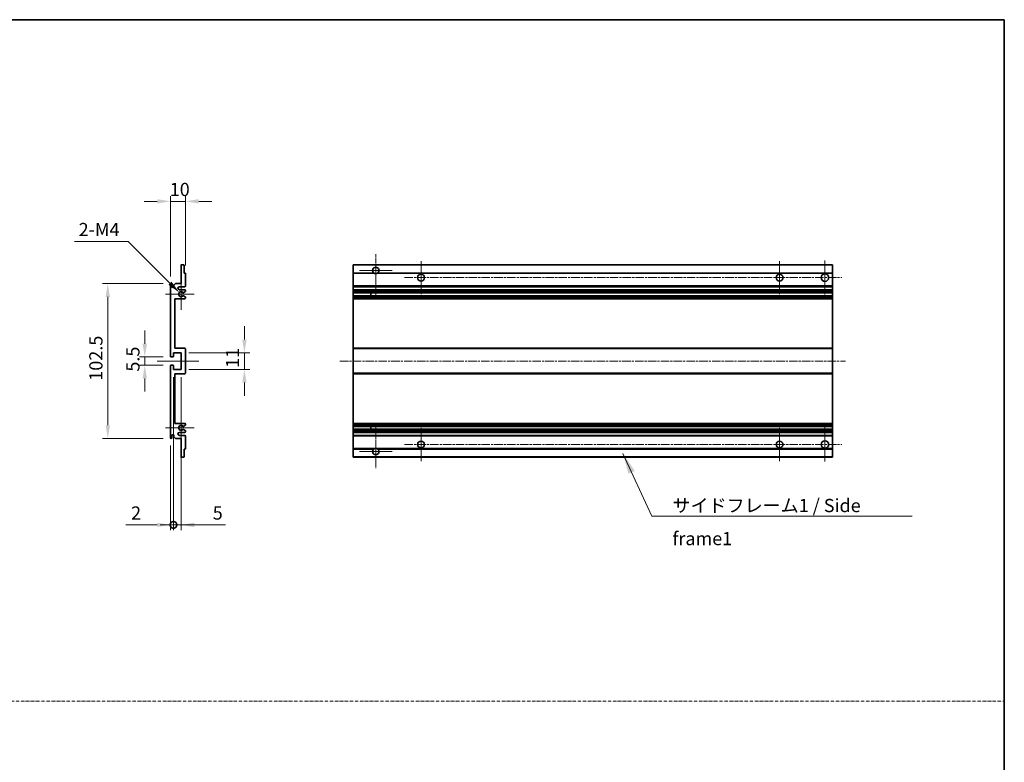
# Model space of a CAD drawing. Units: millimetres. Extents: x 35 to 12812, y 13 to 1699.
# Drawn here: x 6646 to 7298, y 505 to 996 of the extents above; entities that cross this region are included whole.
import ezdxf

# ---------------------------------------------------------------- set-up
doc = ezdxf.new("R2010")
doc.units = ezdxf.units.MM
doc.linetypes.add('CHAIN', pattern=[0.3543, 0.2362, -0.0295, 0.0591, -0.0295])
doc.linetypes.add('DASH_DOT', pattern=[0.37, 0.24, -0.06, 0.01, -0.06])
for name, color, linetype, lineweight in [('Border (ISO)', 7, 'Continuous', 35), ('Dimension (ISO)', 7, 'Continuous', 18), ('Dimension (ISO) @ 1', 7, 'Continuous', 18), ('Sketch Geometry (ISO)', 7, 'Continuous', 18), ('Symbol (ISO)', 7, 'Continuous', 18), ('Visible (ISO)', 7, 'Continuous', 35), ('Visible Narrow (ISO)', 7, 'Continuous', 25)]:
    doc.layers.add(name, color=color, linetype=linetype, lineweight=lineweight)
doc.layers.add('Center Mark (ISO)', color=7, linetype='Continuous', lineweight=18, true_color=0x80ffff)
doc.layers.add('Centerline (ISO)', color=7, linetype='Continuous', lineweight=18, true_color=0x80ffff)
doc.styles.add('Note Text (TK)', font='MS PGothic.ttf')
doc.dimstyles.new('Default - Method 1b (TK)', dxfattribs={"dimscale": 5.5, "dimtxt": 2.5, "dimasz": 2.5, "dimexe": 1, "dimexo": 1.5, "dimgap": 1, "dimtad": 1, "dimtoh": 1, "dimrnd": 1e-08, "dimdsep": 46, "dimtxsty": 'Note Text (TK)', "dimcen": 0.09, "dimdle": 5, "dimclrd": 100, "dimclre": 100, "dimclrt": 7, "dimadec": 1, "dimazin": 1, "dimtfac": 1, "dimtmove": 0, "dimatfit": 3, "dimfxl": 0, "dimtolj": 1, "dimlwd": -1, "dimlwe": -1, "dimarcsym": 0})
doc.dimstyles.new('Default - Method 1b (TK)$7', dxfattribs={"dimscale": 5.5, "dimtxt": 2.5, "dimasz": 2.5, "dimexe": 1, "dimexo": 1.5, "dimgap": 1, "dimtad": 1, "dimtoh": 1, "dimrnd": 1e-08, "dimdsep": 46, "dimtxsty": 'Note Text (TK)', "dimcen": 0.09, "dimdle": 5, "dimclrd": 256, "dimclre": 100, "dimclrt": 7, "dimadec": 1, "dimazin": 1, "dimtfac": 1, "dimtmove": 0, "dimatfit": 3, "dimfxl": 0, "dimtolj": 1, "dimlwd": -1, "dimlwe": -1, "dimarcsym": 0})

# ---------------------------------------------------------------- blocks, each defined once
blk = doc.blocks.new('図面枠 tk図枠')
at = {"layer": 'Border (ISO)'}
for p, q in [((14.5, 289), (405.5, 289)), ((405.5, 289), (405.5, 8))]:
    blk.add_line(p, q, dxfattribs=at)
blk = doc.blocks.new('*D122')
at = {"layer": 'Defpoints', "color": 0, "transparency": 16777216}
for p in [(6746.08, 876.14), (6756.08, 828.34), (6746.08, 821.14)]:
    blk.add_point(p, dxfattribs=at)
at = {"layer": 'Dimension (ISO)', "color": 100, "transparency": 16777216}
for p, q in [((6737.33, 876.14), (6728.58, 876.14)), ((6746.08, 826.39), (6746.08, 879.64)), ((6756.08, 876.14), (6746.08, 876.14)), ((6756.08, 833.59), (6756.08, 879.64)), ((6764.83, 876.14), (6773.58, 876.14))]:
    blk.add_line(p, q, dxfattribs=at)
for points in [[(6737.33, 877.59), (6737.33, 874.68), (6746.08, 876.14)], [(6764.83, 877.59), (6764.83, 874.68), (6756.08, 876.14)]]:
    blk.add_solid(points, dxfattribs=at)
at = {"layer": 'Dimension (ISO)', "color": 7, "transparency": 16777216, "insert": (6745.61, 884.01), "char_height": 8.75, "attachment_point": 4, "style": 'Note Text (TK)'}
blk.add_mtext('\\A1;10', dxfattribs=at)
blk = doc.blocks.new('*D123')
at = {"layer": 'Defpoints', "color": 0, "transparency": 16777216}
for p in [(6746.58, 773.14), (6729.08, 767.64), (6746.58, 767.64)]:
    blk.add_point(p, dxfattribs=at)
at = {"layer": 'Dimension (ISO)', "color": 100, "transparency": 16777216}
for p, q in [((6729.08, 781.89), (6729.08, 790.64)), ((6741.33, 773.14), (6725.58, 773.14)), ((6729.08, 773.14), (6729.08, 767.64)), ((6741.33, 767.64), (6725.58, 767.64)), ((6729.08, 758.89), (6729.08, 750.14))]:
    blk.add_line(p, q, dxfattribs=at)
for points in [[(6727.62, 781.89), (6730.54, 781.89), (6729.08, 773.14)], [(6727.62, 758.89), (6730.54, 758.89), (6729.08, 767.64)]]:
    blk.add_solid(points, dxfattribs=at)
at = {"layer": 'Dimension (ISO)', "color": 7, "transparency": 16777216, "insert": (6721.2, 763.38), "char_height": 8.75, "attachment_point": 4, "rotation": 90, "style": 'Note Text (TK)'}
blk.add_mtext('\\A1;5.5', dxfattribs=at)
blk = doc.blocks.new('*D124')
at = {"layer": 'Defpoints', "color": 0, "transparency": 16777216}
for p in [(6746.58, 821.64), (6704.58, 719.14), (6746.58, 719.14)]:
    blk.add_point(p, dxfattribs=at)
at = {"layer": 'Dimension (ISO)', "color": 100, "transparency": 16777216}
for p, q in [((6741.33, 821.64), (6701.08, 821.64)), ((6704.58, 812.89), (6704.58, 727.89)), ((6741.33, 719.14), (6701.08, 719.14))]:
    blk.add_line(p, q, dxfattribs=at)
for points in [[(6703.12, 812.89), (6706.04, 812.89), (6704.58, 821.64)], [(6703.12, 727.89), (6706.04, 727.89), (6704.58, 719.14)]]:
    blk.add_solid(points, dxfattribs=at)
at = {"layer": 'Dimension (ISO)', "color": 7, "transparency": 16777216, "insert": (6696.7, 757.36), "char_height": 8.75, "attachment_point": 4, "rotation": 90, "style": 'Note Text (TK)'}
blk.add_mtext('\\A1;102.5', dxfattribs=at)
blk = doc.blocks.new('*D125')
at = {"layer": 'Defpoints', "color": 0, "transparency": 16777216}
for p in [(6753.08, 775.89), (6795.08, 775.89), (6753.08, 764.89)]:
    blk.add_point(p, dxfattribs=at)
at = {"layer": 'Dimension (ISO)', "color": 100, "transparency": 16777216}
for p, q in [((6795.08, 784.64), (6795.08, 793.39)), ((6758.33, 775.89), (6798.58, 775.89)), ((6795.08, 764.89), (6795.08, 775.89)), ((6758.33, 764.89), (6798.58, 764.89)), ((6795.08, 756.14), (6795.08, 747.39))]:
    blk.add_line(p, q, dxfattribs=at)
for points in [[(6793.62, 784.64), (6796.54, 784.64), (6795.08, 775.89)], [(6793.62, 756.14), (6796.54, 756.14), (6795.08, 764.89)]]:
    blk.add_solid(points, dxfattribs=at)
at = {"layer": 'Dimension (ISO)', "color": 7, "transparency": 16777216, "insert": (6787.2, 765.89), "char_height": 8.75, "attachment_point": 4, "rotation": 90, "style": 'Note Text (TK)'}
blk.add_mtext('\\A1;11', dxfattribs=at)
blk = doc.blocks.new('*D108')
at = {"layer": 'Defpoints', "color": 0, "transparency": 16777216}
for p in [(6751.93, 815.78), (6753.08, 814.64)]:
    blk.add_point(p, dxfattribs=at)
at = {"layer": 'Dimension (ISO)', "color": 100, "transparency": 16777216}
for p, q in [((6682.6, 849.59), (6718.12, 849.59)), ((6718.12, 849.59), (6745.74, 821.97))]:
    blk.add_line(p, q, dxfattribs=at)
blk.add_solid([(6746.78, 823), (6744.71, 820.94), (6751.93, 815.78)], dxfattribs=at)
at = {"layer": 'Dimension (ISO)', "color": 7, "transparency": 16777216, "insert": (6682.6, 857.47), "char_height": 8.75, "attachment_point": 4, "style": 'Note Text (TK)'}
blk.add_mtext('\\A1; \\fＭＳ Ｐゴシック|b0|i0;\\H8.7500;2-M4', dxfattribs=at)
blk = doc.blocks.new('_DotSmall')
at = {"color": 0, "linetype": 'ByBlock', "const_width": 0.5}
blk.add_lwpolyline([(-0.0625, 0, 1), (0.0625, 0, 1)], format="xyb", close=True, dxfattribs=at)
blk = doc.blocks.new('*D109')
at = {"layer": 'Defpoints', "color": 0, "transparency": 16777216}
for p in [(6748.08, 764.89), (6746.08, 719.64), (6748.08, 661.89)]:
    blk.add_point(p, dxfattribs=at)
at = {"layer": 'Dimension (ISO)', "color": 100, "transparency": 16777216}
for p, q in [((6748.08, 759.64), (6748.08, 658.39)), ((6746.08, 714.39), (6746.08, 658.39)), ((6737.33, 661.89), (6716.51, 661.89)), ((6748.08, 661.89), (6746.08, 661.89)), ((6748.08, 661.89), (6765.58, 661.89))]:
    blk.add_line(p, q, dxfattribs=at)
blk.add_solid([(6737.33, 663.34), (6737.33, 660.43), (6746.08, 661.89)], dxfattribs=at)
at = {"layer": 'Dimension (ISO)', "color": 100, "transparency": 16777216, "xscale": 8.75, "yscale": 8.75, "zscale": 8.75, "rotation": 180}
blk.add_blockref('_DotSmall', (6748.08, 661.89), dxfattribs=at)
at = {"layer": 'Dimension (ISO)', "color": 7, "transparency": 16777216, "insert": (6720.01, 669.76), "char_height": 8.75, "attachment_point": 4, "style": 'Note Text (TK)'}
blk.add_mtext('\\A1;2', dxfattribs=at)
blk = doc.blocks.new('*D110')
at = {"layer": 'Defpoints', "color": 0, "transparency": 16777216}
for p in [(6748.08, 764.89), (6753.08, 764.89), (6753.08, 661.89)]:
    blk.add_point(p, dxfattribs=at)
at = {"layer": 'Dimension (ISO)', "color": 100, "transparency": 16777216}
for p, q in [((6748.08, 759.64), (6748.08, 658.39)), ((6753.08, 759.64), (6753.08, 658.39)), ((6748.08, 661.89), (6739.33, 661.89)), ((6748.08, 661.89), (6753.08, 661.89)), ((6761.83, 661.89), (6782.65, 661.89))]:
    blk.add_line(p, q, dxfattribs=at)
blk.add_solid([(6761.83, 663.34), (6761.83, 660.43), (6753.08, 661.89)], dxfattribs=at)
at = {"layer": 'Dimension (ISO)', "color": 100, "transparency": 16777216, "xscale": 8.75, "yscale": 8.75, "zscale": 8.75}
blk.add_blockref('_DotSmall', (6748.08, 661.89), dxfattribs=at)
at = {"layer": 'Dimension (ISO)', "color": 7, "transparency": 16777216, "insert": (6774.08, 669.76), "char_height": 8.75, "attachment_point": 4, "style": 'Note Text (TK)'}
blk.add_mtext('\\A1;5', dxfattribs=at)

msp = doc.modelspace()

# ---------------------------------------------------------------- linework, layer by layer
at = {"layer": 'Center Mark (ISO)', "linetype": 'CHAIN', "ltscale": 9.00068}
for p, q in [((6882.0741, 841.2356), (6882.0741, 812.8856)), ((6882.0741, 727.8856), (6882.0741, 699.5356))]:
    msp.add_line(p, q, dxfattribs=at)
at = {"layer": 'Center Mark (ISO)', "linetype": 'CHAIN', "ltscale": 6.984632}
for p, q in [((6912.0741, 836.6356), (6912.0741, 814.6356)), ((7149.5741, 836.6356), (7149.5741, 814.6356)), ((6912.0741, 726.1356), (6912.0741, 704.1356)), ((7149.5741, 726.1356), (7149.5741, 704.1356))]:
    msp.add_line(p, q, dxfattribs=at)
at = {"layer": 'Center Mark (ISO)', "linetype": 'CHAIN', "ltscale": 7.143376}
for p, q in [((7179.5741, 836.8856), (7179.5741, 814.3856)), ((7179.5741, 726.3856), (7179.5741, 703.8856))]:
    msp.add_line(p, q, dxfattribs=at)
at = {"layer": 'Center Mark (ISO)', "linetype": 'CHAIN', "ltscale": 6.889386}
for p, q in [((6892.9241, 830.3856), (6871.2241, 830.3856)), ((6892.9241, 710.3856), (6871.2241, 710.3856))]:
    msp.add_line(p, q, dxfattribs=at)
at = {"layer": 'Center Mark (ISO)', "linetype": 'CHAIN', "ltscale": 6.585233}
for p, q in [((6753.0772, 825.0066), (6753.0772, 804.2646)), ((6753.0772, 736.5066), (6753.0772, 715.7646))]:
    msp.add_line(p, q, dxfattribs=at)
at = {"layer": 'Center Mark (ISO)', "linetype": 'CHAIN', "ltscale": 6.070585}
for p, q in [((6761.8272, 814.6356), (6742.7062, 814.6356)), ((6761.8272, 726.1356), (6742.7062, 726.1356))]:
    msp.add_line(p, q, dxfattribs=at)
at = {"layer": 'Centerline (ISO)', "linetype": 'CHAIN', "ltscale": 23.990969}
for p, q in [((6901.0741, 825.6356), (7190.8241, 825.6356)), ((6858.3241, 770.3856), (7193.3241, 770.3856)), ((6901.0741, 715.1356), (7190.8241, 715.1356))]:
    msp.add_line(p, q, dxfattribs=at)
at = {"layer": 'Centerline (ISO)', "linetype": 'CHAIN', "ltscale": 8.730815}
msp.add_line((6737.3272, 770.3856), (6764.8272, 770.3856), dxfattribs=at)
at = {"layer": 'Sketch Geometry (ISO)', "color": 4, "linetype": 'DASH_DOT', "lineweight": 18, "ltscale": 9.032109, "true_color": 0x00ffff}
msp.add_line((5929.925, 545.1104), (7298.425, 545.1104), dxfattribs=at)
at = {"layer": 'Visible (ISO)'}
for p, q in [((6753.0772, 821.6356), (6753.0772, 833.8356)), ((6753.3772, 834.1356), (6754.7772, 834.1356)), ((6755.0772, 833.8356), (6755.0772, 828.6356)), ((6755.0772, 828.6356), (6755.7772, 828.6356)), ((6756.0772, 828.3356), (6756.0772, 820.1356)), ((6867.0741, 833.8356), (6867.0741, 834.1356)), ((7184.5741, 834.1356), (6867.0741, 834.1356)), ((6867.0741, 833.8356), (6867.0741, 828.6356)), ((6867.0741, 828.3356), (6867.0741, 828.6356)), ((6880.9133, 828.6356), (6867.0741, 828.6356)), ((6867.0741, 828.3356), (6867.0741, 820.1356)), ((7184.5741, 828.6356), (6883.2349, 828.6356)), ((7184.5741, 834.1356), (7184.5741, 833.8356)), ((7184.5741, 828.6356), (7184.5741, 833.8356)), ((7184.5741, 828.6356), (7184.5741, 828.3356)), ((7184.5741, 820.1356), (7184.5741, 828.3356)), ((6746.0772, 773.6356), (6746.0772, 821.1356)), ((6747.0772, 821.1356), (6747.0772, 819.7356)), ((6748.4272, 820.6356), (6749.4272, 821.6356)), ((6748.4272, 819.7356), (6748.4272, 820.6356)), ((6749.4272, 821.6356), (6753.0772, 821.6356)), ((6755.5772, 819.6356), (6752.0772, 819.6356)), ((6752.0772, 817.6356), (6755.5772, 817.6356)), ((6755.9272, 816.3656), (6754.654, 815.6305)), ((6756.0772, 817.1356), (6756.0772, 816.6254)), ((6867.0741, 819.6356), (6867.0741, 820.1356)), ((6867.0741, 819.6356), (6867.0741, 817.6356)), ((7184.5741, 819.6356), (6867.0741, 819.6356)), ((6867.0741, 817.1356), (6867.0741, 817.6356)), ((7184.5741, 817.6356), (6867.0741, 817.6356)), ((6867.0741, 817.1356), (6867.0741, 816.6254)), ((6867.0741, 816.3656), (6867.0741, 816.6254)), ((6867.0741, 816.3656), (6867.0741, 815.6305)), ((6867.0741, 815.5903), (6867.0741, 815.6305)), ((7184.5741, 815.5903), (6867.0741, 815.5903)), ((6867.0741, 813.6808), (6867.0741, 815.5903)), ((6878.8741, 815.5903), (6878.8741, 813.6808)), ((6878.8867, 815.5903), (6878.8867, 813.6808)), ((7184.5741, 820.1356), (7184.5741, 819.6356)), ((7184.5741, 817.6356), (7184.5741, 819.6356)), ((7184.5741, 817.6356), (7184.5741, 817.1356)), ((7184.5741, 816.6254), (7184.5741, 817.1356)), ((7184.5741, 816.6254), (7184.5741, 816.3656)), ((7184.5741, 815.6305), (7184.5741, 816.3656)), ((7184.5741, 815.6305), (7184.5741, 815.5903)), ((7184.5741, 813.6808), (7184.5741, 815.5903)), ((6749.0772, 811.6356), (6749.0772, 778.8856)), ((6755.5772, 811.6356), (6749.0772, 811.6356)), ((6754.6508, 813.6424), (6755.9241, 812.9274)), ((6756.0772, 812.6658), (6756.0772, 812.1356)), ((6867.0741, 813.6424), (6867.0741, 813.6808)), ((7184.5741, 813.6808), (6867.0741, 813.6808)), ((6867.0741, 813.6424), (6867.0741, 812.9274)), ((6867.0741, 812.6658), (6867.0741, 812.9274)), ((6867.0741, 812.6658), (6867.0741, 812.1356)), ((6867.0741, 811.6356), (6867.0741, 812.1356)), ((6867.0741, 811.6356), (6867.0741, 778.8856)), ((7184.5741, 811.6356), (6867.0741, 811.6356)), ((7184.5741, 813.6808), (7184.5741, 813.6424)), ((7184.5741, 812.9274), (7184.5741, 813.6424)), ((7184.5741, 812.9274), (7184.5741, 812.6658)), ((7184.5741, 812.1356), (7184.5741, 812.6658)), ((7184.5741, 812.1356), (7184.5741, 811.6356)), ((7184.5741, 778.8856), (7184.5741, 811.6356)), ((6749.0772, 778.8856), (6755.5772, 778.8856)), ((6756.0772, 778.3856), (6756.0772, 762.3856)), ((6867.0741, 778.3856), (6867.0741, 778.8856)), ((7184.5741, 778.8856), (6867.0741, 778.8856)), ((6867.0741, 778.3856), (6867.0741, 762.3856)), ((7184.5741, 778.8856), (7184.5741, 778.3856)), ((7184.5741, 762.3856), (7184.5741, 778.3856)), ((6747.7772, 773.1356), (6746.5772, 773.1356)), ((6748.0772, 775.8856), (6748.0772, 773.4356)), ((6753.0772, 775.8856), (6748.0772, 775.8856)), ((6753.0772, 764.8856), (6753.0772, 775.8856)), ((6746.0772, 719.6356), (6746.0772, 767.1356)), ((6746.5772, 767.6356), (6747.7772, 767.6356)), ((6748.0772, 767.3356), (6748.0772, 764.8856)), ((6748.0772, 764.8856), (6753.0772, 764.8856)), ((6749.0772, 761.8856), (6749.0772, 729.1356)), ((6755.5772, 761.8856), (6749.0772, 761.8856)), ((6867.0741, 761.8856), (6867.0741, 762.3856)), ((6867.0741, 761.8856), (6867.0741, 729.1356)), ((7184.5741, 761.8856), (6867.0741, 761.8856)), ((7184.5741, 762.3856), (7184.5741, 761.8856)), ((7184.5741, 729.1356), (7184.5741, 761.8856)), ((6749.0772, 729.1356), (6755.5772, 729.1356)), ((6755.9241, 727.8438), (6754.6508, 727.1289)), ((6754.654, 725.1407), (6755.9272, 724.4056)), ((6756.0772, 728.6356), (6756.0772, 728.1054)), ((6756.0772, 724.1458), (6756.0772, 723.6356)), ((6867.0741, 728.6356), (6867.0741, 729.1356)), ((7184.5741, 729.1356), (6867.0741, 729.1356)), ((6867.0741, 728.6356), (6867.0741, 728.1054)), ((6867.0741, 727.8438), (6867.0741, 728.1054)), ((6867.0741, 727.8438), (6867.0741, 727.1289)), ((6867.0741, 727.0904), (6867.0741, 727.1289)), ((6867.0741, 725.1809), (6867.0741, 727.0904)), ((7184.5741, 727.0904), (6867.0741, 727.0904)), ((6867.0741, 725.1407), (6867.0741, 725.1809)), ((7184.5741, 725.1809), (6867.0741, 725.1809)), ((6867.0741, 725.1407), (6867.0741, 724.4056)), ((6867.0741, 724.1458), (6867.0741, 724.4056)), ((6867.0741, 724.1458), (6867.0741, 723.6356)), ((6878.8741, 727.0904), (6878.8741, 725.1809)), ((6878.8867, 727.0904), (6878.8867, 725.1809)), ((7184.5741, 729.1356), (7184.5741, 728.6356)), ((7184.5741, 728.1054), (7184.5741, 728.6356)), ((7184.5741, 728.1054), (7184.5741, 727.8438)), ((7184.5741, 727.1289), (7184.5741, 727.8438)), ((7184.5741, 727.1289), (7184.5741, 727.0904)), ((7184.5741, 725.1809), (7184.5741, 727.0904)), ((7184.5741, 725.1809), (7184.5741, 725.1407)), ((7184.5741, 724.4056), (7184.5741, 725.1407)), ((7184.5741, 724.4056), (7184.5741, 724.1458)), ((7184.5741, 723.6356), (7184.5741, 724.1458)), ((6747.0772, 721.0356), (6747.0772, 719.6356)), ((6748.4272, 720.1356), (6748.4272, 721.0356)), ((6749.4272, 719.1356), (6748.4272, 720.1356)), ((6753.0772, 719.1356), (6749.4272, 719.1356)), ((6755.5772, 723.1356), (6752.0772, 723.1356)), ((6752.0772, 721.1356), (6755.5772, 721.1356)), ((6753.0772, 706.9356), (6753.0772, 719.1356)), ((6756.0772, 720.6356), (6756.0772, 712.4356)), ((6867.0741, 723.1356), (6867.0741, 723.6356)), ((6867.0741, 723.1356), (6867.0741, 721.1356)), ((7184.5741, 723.1356), (6867.0741, 723.1356)), ((6867.0741, 720.6356), (6867.0741, 721.1356)), ((7184.5741, 721.1356), (6867.0741, 721.1356)), ((6867.0741, 720.6356), (6867.0741, 712.4356)), ((7184.5741, 723.6356), (7184.5741, 723.1356)), ((7184.5741, 721.1356), (7184.5741, 723.1356)), ((7184.5741, 721.1356), (7184.5741, 720.6356)), ((7184.5741, 712.4356), (7184.5741, 720.6356)), ((6755.0772, 712.1356), (6755.0772, 706.9356)), ((6755.7772, 712.1356), (6755.0772, 712.1356)), ((6867.0741, 712.1356), (6867.0741, 712.4356)), ((6867.0741, 712.1356), (6867.0741, 706.9356)), ((6880.9133, 712.1356), (6867.0741, 712.1356)), ((7184.5741, 712.1356), (6883.2349, 712.1356)), ((7184.5741, 712.4356), (7184.5741, 712.1356)), ((7184.5741, 706.9356), (7184.5741, 712.1356)), ((6754.7772, 706.6356), (6753.3772, 706.6356)), ((6867.0741, 706.6356), (6867.0741, 706.9356)), ((7184.5741, 706.6356), (6867.0741, 706.6356)), ((7184.5741, 706.9356), (7184.5741, 706.6356))]:
    msp.add_line(p, q, dxfattribs=at)
for centre, radius in [((6912.0741, 825.6356), 2.25), ((7149.5741, 825.6356), 2.25), ((7179.5741, 825.6356), 2.5), ((7179.5741, 715.1356), 2.5), ((6912.0741, 715.1356), 2.25), ((7149.5741, 715.1356), 2.25)]:
    msp.add_circle(centre, radius, dxfattribs=at)
for centre, radius, start, end in [((6753.3772, 833.8356), 0.3, 90, 180), ((6754.7772, 833.8356), 0.3, 0, 90), ((6755.7772, 828.3356), 0.3, 0, 90), ((6882.0741, 830.3856), 2.1, 303.5573098, 236.4426902), ((6882.0741, 830.3856), 2.1, 257.4720946, 282.5279054), ((6746.5772, 821.1356), 0.5, 0, 180), ((6747.7522, 819.8153), 0.6797, 186.7329213, 353.2670787), ((6752.0772, 818.6356), 1, 90, 270), ((6753.0772, 814.6356), 1.621, 37.7283889, 322.2671998), ((6753.0772, 814.6356), 1.6, 41.3289876, 318.6666011), ((6754.504, 815.8903), 0.3, 241.1653183, 300), ((6755.5772, 820.1356), 0.5, 270, 0), ((6755.5772, 817.1356), 0.5, 0, 90), ((6755.7772, 816.6254), 0.3, 300, 0), ((6754.5039, 813.3808), 0.3, 60.6854743, 118.8302705), ((6755.5772, 812.1356), 0.5, 270, 0), ((6755.7772, 812.6658), 0.3, 0, 60.6854743), ((6755.5772, 778.3856), 0.5, 0, 90), ((6746.5772, 773.6356), 0.5, 180, 270), ((6747.7772, 773.4356), 0.3, 270, 0), ((6746.5772, 767.1356), 0.5, 90, 180), ((6747.7772, 767.3356), 0.3, 0, 90), ((6755.5772, 762.3856), 0.5, 270, 0), ((6753.0772, 726.1356), 1.621, 37.7328002, 322.2716111), ((6753.0772, 726.1356), 1.6, 41.3333989, 318.6710124), ((6754.5039, 727.3904), 0.3, 241.1697295, 299.3145257), ((6754.504, 724.8809), 0.3, 60, 118.8346817), ((6755.5772, 728.6356), 0.5, 0, 90), ((6755.7772, 728.1054), 0.3, 299.3145257, 0), ((6755.7772, 724.1458), 0.3, 0, 60), ((6746.5772, 719.6356), 0.5, 180, 0), ((6747.7522, 720.9559), 0.6797, 6.7329213, 173.2670787), ((6752.0772, 722.1356), 1, 90, 270), ((6755.5772, 723.6356), 0.5, 270, 0), ((6755.5772, 720.6356), 0.5, 0, 90), ((6755.7772, 712.4356), 0.3, 270, 0), ((6882.0741, 710.3856), 2.1, 123.5573098, 56.4426902), ((6882.0741, 710.3856), 2.1, 77.4720946, 102.5279054), ((6753.3772, 706.9356), 0.3, 180, 270), ((6754.7772, 706.9356), 0.3, 270, 0)]:
    msp.add_arc(centre, radius, start, end, dxfattribs=at)
for points, knots in [([(6881.6186, 828.3356), (6881.5096, 828.3598), (6881.4041, 828.3928), (6881.2314, 828.4603), (6881.1421, 828.5022), (6881.044, 828.5553), (6881.0099, 828.575), (6880.9653, 828.6021), (6880.9465, 828.614), (6880.9205, 828.6308), (6880.9133, 828.6356), (6880.9133, 828.6356)], [-0.0853709179, -0.0853709179, -0.0853709179, -0.0853709179, -0.0545116262, -0.0545116262, -0.0293355354, -0.0293355354, -0.0179856969, -0.0179856969, -0.0089928485, -0.0089928485, 0, 0, 0, 0]), ([(6883.2349, 828.6356), (6883.2349, 828.6356), (6883.2277, 828.6308), (6883.2017, 828.614), (6883.1829, 828.6021), (6883.1383, 828.575), (6883.1042, 828.5553), (6883.0061, 828.5022), (6882.9168, 828.4603), (6882.7442, 828.3928), (6882.6386, 828.3598), (6882.5296, 828.3356)], [-0.2570614387, -0.2570614387, -0.2570614387, -0.2570614387, -0.2480685903, -0.2480685903, -0.2390757418, -0.2390757418, -0.2277259033, -0.2277259033, -0.2025498125, -0.2025498125, -0.1716905209, -0.1716905209, -0.1716905209, -0.1716905209]), ([(6754.2787, 815.6922), (6754.3007, 815.6672), (6754.3285, 815.6445), (6754.3589, 815.6277), (6754.3591, 815.6276), (6754.3593, 815.6275)], [0.1522671185, 0.1522671185, 0.1522671185, 0.1522671185, 0.1622798581, 0.1622798581, 0.1623400483, 0.1623400483, 0.1623400483, 0.1623400483]), ([(6754.3592, 813.6436), (6754.359, 813.6435), (6754.3589, 813.6434), (6754.3285, 813.6266), (6754.3007, 813.604), (6754.2786, 813.5789)], [0.1421941886, 0.1421941886, 0.1421941886, 0.1421941886, 0.1422543788, 0.1422543788, 0.1522671185, 0.1522671185, 0.1522671185, 0.1522671185]), ([(6754.2786, 727.1923), (6754.3007, 727.1672), (6754.3285, 727.1446), (6754.3589, 727.1278), (6754.359, 727.1277), (6754.3592, 727.1276)], [0.1522671185, 0.1522671185, 0.1522671185, 0.1522671185, 0.1622798581, 0.1622798581, 0.1623400483, 0.1623400483, 0.1623400483, 0.1623400483]), ([(6754.3593, 725.1437), (6754.3591, 725.1436), (6754.3589, 725.1435), (6754.3285, 725.1267), (6754.3007, 725.1041), (6754.2787, 725.079)], [0.1421941886, 0.1421941886, 0.1421941886, 0.1421941886, 0.1422543788, 0.1422543788, 0.1522671185, 0.1522671185, 0.1522671185, 0.1522671185]), ([(6880.9133, 712.1356), (6880.9133, 712.1356), (6880.9205, 712.1404), (6880.9465, 712.1573), (6880.9653, 712.1691), (6881.0099, 712.1962), (6881.044, 712.2159), (6881.1421, 712.269), (6881.2314, 712.3109), (6881.4041, 712.3785), (6881.5096, 712.4114), (6881.6186, 712.4356)], [-0.2570614387, -0.2570614387, -0.2570614387, -0.2570614387, -0.2480685903, -0.2480685903, -0.2390757418, -0.2390757418, -0.2277259033, -0.2277259033, -0.2025498125, -0.2025498125, -0.1716905209, -0.1716905209, -0.1716905209, -0.1716905209]), ([(6882.5296, 712.4356), (6882.6386, 712.4114), (6882.7442, 712.3785), (6882.9168, 712.3109), (6883.0061, 712.269), (6883.1042, 712.2159), (6883.1383, 712.1962), (6883.1829, 712.1691), (6883.2017, 712.1573), (6883.2277, 712.1404), (6883.2349, 712.1356), (6883.2349, 712.1356)], [-0.0853709179, -0.0853709179, -0.0853709179, -0.0853709179, -0.0545116262, -0.0545116262, -0.0293355354, -0.0293355354, -0.0179856969, -0.0179856969, -0.0089928485, -0.0089928485, 0, 0, 0, 0])]:
    msp.add_open_spline(points, degree=3, knots=knots, dxfattribs=at)
at = {"layer": 'Visible Narrow (ISO)'}
for p, q in [((7184.5741, 833.8356), (6867.0741, 833.8356)), ((6881.6186, 828.3356), (6867.0741, 828.3356)), ((7184.5741, 828.3356), (6882.5296, 828.3356)), ((7184.5741, 820.1356), (6867.0741, 820.1356)), ((7184.5741, 817.1356), (6867.0741, 817.1356)), ((7184.5741, 816.6254), (6867.0741, 816.6254)), ((7184.5741, 816.3656), (6867.0741, 816.3656)), ((7184.5741, 815.6305), (6867.0741, 815.6305)), ((7184.5741, 813.6424), (6867.0741, 813.6424)), ((7184.5741, 812.9274), (6867.0741, 812.9274)), ((7184.5741, 812.6658), (6867.0741, 812.6658)), ((7184.5741, 812.1356), (6867.0741, 812.1356)), ((7184.5741, 778.3856), (6867.0741, 778.3856)), ((7184.5741, 762.3856), (6867.0741, 762.3856)), ((7184.5741, 728.6356), (6867.0741, 728.6356)), ((7184.5741, 728.1054), (6867.0741, 728.1054)), ((7184.5741, 727.8438), (6867.0741, 727.8438)), ((7184.5741, 727.1289), (6867.0741, 727.1289)), ((7184.5741, 725.1407), (6867.0741, 725.1407)), ((7184.5741, 724.4056), (6867.0741, 724.4056)), ((7184.5741, 724.1458), (6867.0741, 724.1458)), ((7184.5741, 723.6356), (6867.0741, 723.6356)), ((7184.5741, 720.6356), (6867.0741, 720.6356)), ((6881.6186, 712.4356), (6867.0741, 712.4356)), ((7184.5741, 712.4356), (6882.5296, 712.4356)), ((7184.5741, 706.9356), (6867.0741, 706.9356))]:
    msp.add_line(p, q, dxfattribs=at)

# ---------------------------------------------------------------- block references
at = {"xscale": 3.5, "yscale": 3.5, "zscale": 3.5}
msp.add_blockref('図面枠 tk図枠', (5879.1749, -15.073), dxfattribs=at)

# ---------------------------------------------------------------- texts
at = {"layer": 'Symbol (ISO)', "color": 7, "insert": (7078.6639, 679.0926), "char_height": 8.75, "width": 166.505847, "attachment_point": 1, "line_spacing_factor": 1.5, "style": 'Note Text (TK)'}
msp.add_mtext('{\\fＭＳ Ｐゴシック|b0|i0;サイドフレーム1 / Side frame1}', dxfattribs=at)

# ---------------------------------------------------------------- dimensions: what is measured, and where the dimension line sits
at = {"layer": 'Dimension (ISO) @ 1', "color": 100, "true_color": 0x00ff3f}
for base, p1, p2, angle, override, picture, middle in [((6746.0772, 876.1356), (6756.0772, 828.3356), (6746.0772, 821.1356), 180, {"dimscale": 1, "dimtxt": 8.75, "dimasz": 8.75, "dimexe": 3.5, "dimexo": 5.25, "dimgap": 3.5, "dimtoh": 0, "dimdec": 2, "dimcen": 0.315, "dimtol": 0, "dimlim": 0, "dimtp": 0, "dimtm": 0, "dimtdec": 2, "dimtix": 0, "dimtofl": 1, "dimtmove": 0, "dimatfit": 1}, '*D122', (6751.0772, 876.1356)), ((6704.5772, 719.1356), (6746.5772, 821.6356), (6746.5772, 719.1356), 90, {"dimscale": 1, "dimtxt": 8.75, "dimasz": 8.75, "dimexe": 3.5, "dimexo": 5.25, "dimgap": 3.5, "dimtoh": 0, "dimdec": 2, "dimcen": 0.315, "dimtol": 0, "dimlim": 0, "dimtp": 0, "dimtm": 0, "dimtdec": 2, "dimtix": 0, "dimtofl": 0, "dimtmove": 0, "dimatfit": 1}, '*D124', (6704.5772, 770.3856)), ((6729.0772, 767.6356), (6746.5772, 773.1356), (6746.5772, 767.6356), 90, {"dimscale": 1, "dimtxt": 8.75, "dimasz": 8.75, "dimexe": 3.5, "dimexo": 5.25, "dimgap": 3.5, "dimtoh": 0, "dimdec": 2, "dimcen": 0.315, "dimtol": 0, "dimlim": 0, "dimtp": 0, "dimtm": 0, "dimtdec": 2, "dimtix": 0, "dimtofl": 1, "dimtmove": 0, "dimatfit": 1}, '*D123', (6729.0772, 770.3856)), ((6795.0772, 775.8856), (6753.0772, 764.8856), (6753.0772, 775.8856), 90, {"dimscale": 1, "dimtxt": 8.75, "dimasz": 8.75, "dimexe": 3.5, "dimexo": 5.25, "dimgap": 3.5, "dimtoh": 0, "dimdec": 2, "dimcen": 0.315, "dimtol": 0, "dimlim": 0, "dimtp": 0, "dimtm": 0, "dimtdec": 2, "dimtix": 0, "dimtofl": 1, "dimtmove": 0, "dimatfit": 1}, '*D125', (6795.0772, 770.3856)), ((6748.0772, 661.8856), (6746.0772, 719.6356), (6748.0772, 764.8856), 180, {"dimscale": 1, "dimtxt": 8.75, "dimasz": 8.75, "dimexe": 3.5, "dimexo": 5.25, "dimgap": 3.5, "dimtoh": 0, "dimdec": 2, "dimblk2": 'DotSmall', "dimsah": 1, "dimcen": 0.315, "dimdle": 0, "dimtol": 0, "dimlim": 0, "dimtp": 0, "dimtm": 0, "dimtdec": 2, "dimtix": 0, "dimtofl": 1, "dimtmove": 0, "dimatfit": 1}, '*D109', (6722.5417, 661.8856)), ((6753.0772, 661.8856), (6748.0772, 764.8856), (6753.0772, 764.8856), 180, {"dimscale": 1, "dimtxt": 8.75, "dimasz": 8.75, "dimexe": 3.5, "dimexo": 5.25, "dimgap": 3.5, "dimtoh": 0, "dimdec": 2, "dimblk1": 'DotSmall', "dimsah": 1, "dimcen": 0.315, "dimdle": 0, "dimtol": 0, "dimlim": 0, "dimtp": 0, "dimtm": 0, "dimtdec": 2, "dimtix": 0, "dimtofl": 1, "dimtmove": 0, "dimatfit": 1}, '*D110', (6776.6127, 661.8856))]:
    dim = msp.add_linear_dim(base=base, p1=p1, p2=p2, angle=angle, dimstyle='Default - Method 1b (TK)', override=override, dxfattribs=at)
    dim.commit()
    dim.dimension.update_dxf_attribs({"geometry": picture, "text_midpoint": middle, "dimtype": 128})
dim = msp.add_radius_dim(center=(6753.0772, 814.6356), mpoint=(6751.931, 815.7818), text=' \\fＭＳ Ｐゴシック|b0|i0;\\H8.7500;2-M4', dimstyle='Default - Method 1b (TK)', override={"dimscale": 1, "dimtxt": 8.75, "dimasz": 8.75, "dimexe": 3.5, "dimexo": 5.25, "dimgap": 3.5, "dimtih": 1, "dimdec": 2, "dimlfac": 1, "dimcen": 0, "dimtol": 0, "dimlim": 0, "dimtp": 0, "dimtm": 0, "dimtdec": 2, "dimtix": 0, "dimtofl": 0, "dimtmove": 0, "dimatfit": 3}, dxfattribs=at)
dim.commit()
dim.dimension.update_dxf_attribs({"geometry": '*D108', "text_midpoint": (6698.611, 849.5933), "dimtype": 132})

# ---------------------------------------------------------------- leaders
at = {"layer": 'Symbol (ISO)', "color": 100, "true_color": 0x00ff40, "annotation_type": 0, "has_hookline": 1, "hookline_direction": 0, "text_width": 158.6435}
msp.add_leader([(7045.8132, 709.1696), (7064.9139, 667.7516), (7078.6639, 667.7516)], dimstyle='Default - Method 1b (TK)$7', override={"dimgap": 0, "dimtad": 1}, dxfattribs=at)

doc.saveas('drawing.dxf')
